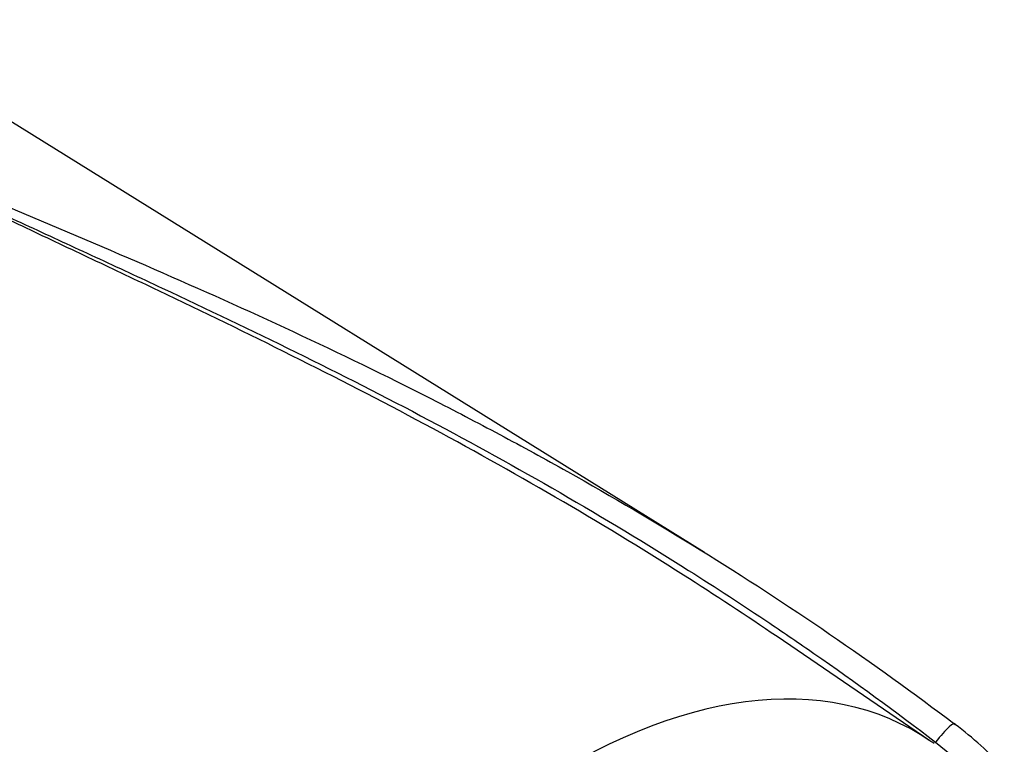
# Paper-space layout 'Sheet1' of a CAD drawing. Units: millimetres. Extents: x 0 to 3564, y 0 to 2520.
# Drawn here: x 2567 to 2625, y 2087 to 2130 of the extents above; entities that cross this region are included whole.
import ezdxf

# ---------------------------------------------------------------- set-up
doc = ezdxf.new("R2010")
doc.units = ezdxf.units.MM
doc.header["$LTSCALE"] = 6
for name, color, linetype in [('tangent', 7, 'Continuous'), ('TSH-1', 7, 'Continuous'), ('visible', 7, 'Continuous')]:
    doc.layers.add(name, color=color, linetype=linetype)

# ---------------------------------------------------------------- blocks, each defined once
blk = doc.blocks.new('SE5')
at = {"layer": 'tangent', "color": 7, "linetype": 'Continuous'}
blk.add_line((2621.003, 2086.935), (2623.847, 2084.628), dxfattribs=at)
for centre, major_axis, ratio, start_param, end_param in [((2599.319, 2052.061), (-20.489, -35.488), 0.57735, 3.09871, 4.934322), ((2621.085, 2086.616), (-1.053, -1.398), 0.148007, 2.981941, 4.594536)]:
    blk.add_ellipse(centre, major_axis=major_axis, ratio=ratio, start_param=start_param, end_param=end_param, dxfattribs=at)
for points, knots in [([(2570.453, 2058.121), (2567.67, 2062.997), (2565.046, 2067.806), (2561.266, 2074.879), (2560.031, 2077.213), (2558.202, 2080.671), (2557.597, 2081.816), (2556.39, 2084.092), (2555.789, 2085.222), (2553.99, 2088.584), (2552.797, 2090.783), (2550.391, 2095.089), (2549.178, 2097.194), (2546.687, 2101.3), (2545.409, 2103.301), (2543.735, 2105.729), (2543.396, 2106.211), (2542.714, 2107.169), (2542.369, 2107.645), (2541.317, 2109.059), (2540.595, 2109.984), (2539.834, 2110.883)], [0, 0, 0, 0, 0.25, 0.25, 0.375, 0.375, 0.4375, 0.4375, 0.5, 0.5, 0.625, 0.625, 0.75, 0.75, 0.875, 0.875, 0.90625, 0.90625, 0.9375, 0.9375, 1, 1, 1, 1]), ([(2611.218, 2093.94), (2612.092, 2093.354), (2612.962, 2092.76), (2616.256, 2090.473), (2618.65, 2088.731), (2621.003, 2086.935)], [0.8304902, 0.8304902, 0.8304902, 0.8304902, 0.875, 0.875, 1, 1, 1, 1])]:
    blk.add_open_spline(points, degree=3, knots=knots, dxfattribs=at)
at = {"layer": 'visible', "color": 7, "linetype": 'Continuous'}
for p, q in [((2607.369, 2098.116), (2556.786, 2129.525)), ((2620.667, 2087.009), (2611.649, 2093.149))]:
    blk.add_line(p, q, dxfattribs=at)
blk.add_arc((2610.478, 2072.184), 19.638, 42.07499, 53.50754, dxfattribs=at)
blk.add_ellipse((2599.319, 2052.061), major_axis=(-20.489, -35.488), ratio=0.57735, start_param=-3.196985, end_param=-3.184476, dxfattribs=at)
for points, knots in [([(2611.648, 2093.149), (2609.829, 2094.388), (2607.99, 2095.597), (2603.641, 2098.362), (2601.115, 2099.895), (2596.018, 2102.86), (2593.445, 2104.292), (2588.261, 2107.067), (2585.65, 2108.41), (2580.419, 2111.021), (2577.797, 2112.289), (2573.873, 2114.159), (2572.567, 2114.776), (2569.964, 2116.006), (2568.668, 2116.618), (2566.738, 2117.535), (2566.097, 2117.841), (2564.822, 2118.455), (2564.187, 2118.763), (2562.926, 2119.381), (2562.301, 2119.691), (2561.379, 2120.163), (2561.075, 2120.322), (2560.625, 2120.562), (2560.477, 2120.643), (2560.183, 2120.806), (2560.038, 2120.889), (2559.897, 2120.973)], [0.1568629, 0.1568629, 0.1568629, 0.1568629, 0.25, 0.25, 0.375, 0.375, 0.5, 0.5, 0.625, 0.625, 0.75, 0.75, 0.8125, 0.8125, 0.875, 0.875, 0.90625, 0.90625, 0.9375, 0.9375, 0.96875, 0.96875, 0.984375, 0.984375, 0.9921875, 0.9921875, 1, 1, 1, 1]), ([(2559.944, 2120.992), (2560.237, 2120.83), (2560.54, 2120.673), (2561.153, 2120.361), (2561.463, 2120.207), (2562.399, 2119.747), (2563.033, 2119.444), (2564.308, 2118.84), (2564.949, 2118.539), (2566.236, 2117.938), (2566.882, 2117.638), (2568.827, 2116.737), (2570.131, 2116.136), (2572.75, 2114.925), (2574.064, 2114.316), (2578.007, 2112.471), (2580.641, 2111.217), (2585.892, 2108.63), (2588.512, 2107.298), (2593.712, 2104.54), (2596.293, 2103.116), (2601.404, 2100.165), (2603.936, 2098.637), (2608.043, 2096.04), (2609.637, 2095.002), (2611.218, 2093.94)], [0, 0, 0, 0, 0.015625, 0.015625, 0.03125, 0.03125, 0.0625, 0.0625, 0.09375, 0.09375, 0.125, 0.125, 0.1875, 0.1875, 0.25, 0.25, 0.375, 0.375, 0.5, 0.5, 0.625, 0.625, 0.75, 0.75, 0.8304902, 0.8304902, 0.8304902, 0.8304902]), ([(2565.286, 2118.906), (2565.758, 2118.708), (2566.231, 2118.51), (2569.429, 2117.169), (2572.167, 2116.011), (2577.643, 2113.628), (2580.382, 2112.404), (2585.839, 2109.86), (2588.558, 2108.542), (2592.609, 2106.481), (2593.955, 2105.78), (2596.631, 2104.353), (2597.962, 2103.626), (2601.93, 2101.403), (2604.544, 2099.865), (2612.281, 2095.077), (2617.299, 2091.65), (2622.157, 2087.972)], [0.1032693, 0.1032693, 0.1032693, 0.1032693, 0.125, 0.125, 0.25, 0.25, 0.375, 0.375, 0.5, 0.5, 0.5625, 0.5625, 0.625, 0.625, 0.75, 0.75, 1, 1, 1, 1]), ([(2540.942, 2110.02), (2541.144, 2109.856), (2541.332, 2109.683), (2541.698, 2109.332), (2541.876, 2109.152), (2542.399, 2108.607), (2542.735, 2108.235), (2543.393, 2107.48), (2543.715, 2107.097), (2544.348, 2106.326), (2544.66, 2105.937), (2545.582, 2104.76), (2546.18, 2103.962), (2547.351, 2102.345), (2547.925, 2101.525), (2549.054, 2099.864), (2549.609, 2099.023), (2550.707, 2097.325), (2551.248, 2096.468), (2552.858, 2093.872), (2553.912, 2092.111), (2556.005, 2088.536), (2557.045, 2086.721), (2559.13, 2083.045), (2560.176, 2081.184), (2563.343, 2075.539), (2565.497, 2071.693), (2567.736, 2067.784)], [0, 0, 0, 0, 0.015625, 0.015625, 0.03125, 0.03125, 0.0625, 0.0625, 0.09375, 0.09375, 0.125, 0.125, 0.1875, 0.1875, 0.25, 0.25, 0.3125, 0.3125, 0.375, 0.375, 0.5, 0.5, 0.625, 0.625, 0.75, 0.75, 1, 1, 1, 1])]:
    blk.add_open_spline(points, degree=3, knots=knots, dxfattribs=at)

psp = doc.layouts.new('Sheet1')

# ---------------------------------------------------------------- block references
at = {"layer": 'TSH-1'}
psp.add_blockref('SE5', (0, 0), dxfattribs=at)

doc.saveas('drawing.dxf')
